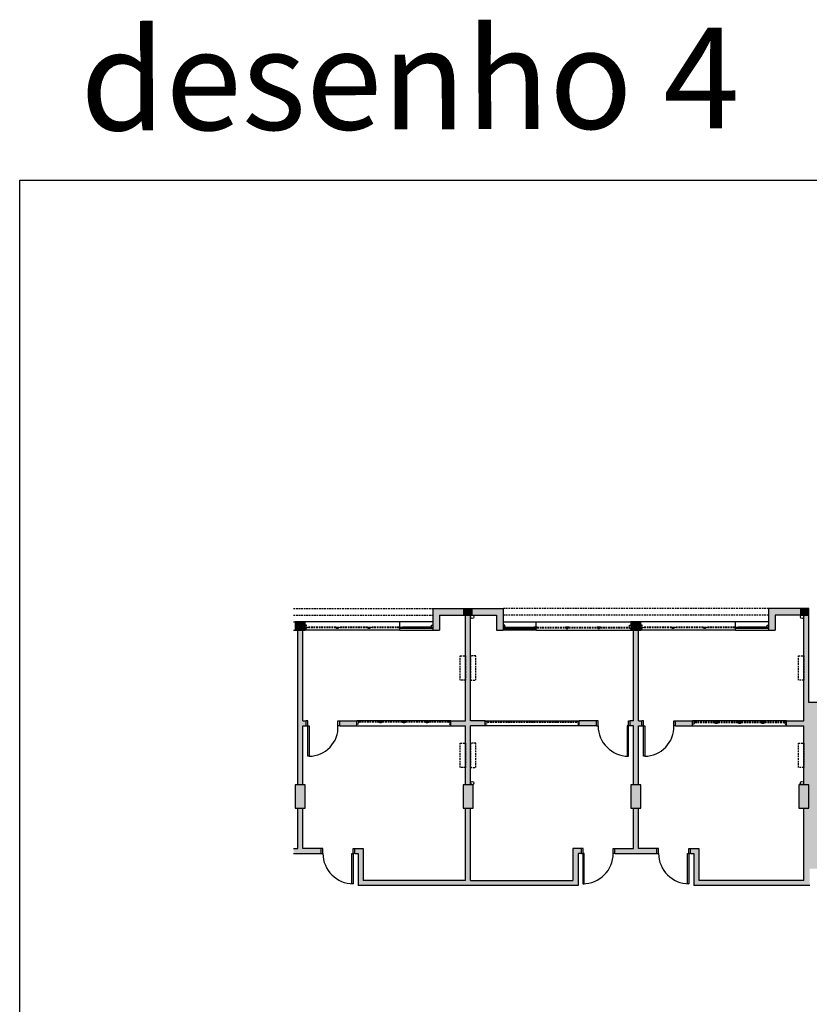
# Model space of a CAD drawing. Units: millimetres. Extents: x 35906 to 153674, y -3189 to 60019.
# Drawn here: x 37509 to 39861, y 14074 to 17007 of the extents above; entities that cross this region are included whole.
import ezdxf

# ---------------------------------------------------------------- set-up
doc = ezdxf.new("R2010")
doc.units = ezdxf.units.MM
doc.header["$LTSCALE"] = 0.8
doc.linetypes.add('DASHED2', pattern=[9.525, 6.35, -3.175])
for name, color, linetype in [('03', 3, 'Continuous'), ('CINZA252', 252, 'Continuous'), ('ESQUADRIA', 2, 'Continuous'), ('PAREDE', 6, 'Continuous'), ('PROJEÇÃO', 30, 'DASHED2'), ('PROJEÇÃOZINHA', 140, 'DASHED2'), ('VIDRO', 1, 'Continuous')]:
    doc.layers.add(name, color=color, linetype=linetype)
doc.styles.add('TEXTOS', font='techl___.ttf')

msp = doc.modelspace()

# ---------------------------------------------------------------- hatches: boundary and pattern name
h = msp.add_hatch(color=252)
h.dxf.hatch_style = 1
h.paths.add_polyline_path([(38832.289, 15253.177), (38739.789, 15253.177), (38739.789, 15188.177), (38759.789, 15188.177), (38759.789, 15233.177), (38832.289, 15233.177)])
h.paths.add_polyline_path([(38949.789, 15253.177), (38857.289, 15253.177), (38857.289, 15233.177), (38929.789, 15233.177), (38929.789, 15188.177), (38949.789, 15188.177)])
h = msp.add_hatch(color=252)
h.dxf.hatch_style = 1
h.paths.add_polyline_path([(39834.789, 15253.177), (39739.789, 15253.177), (39739.789, 15188.177), (39759.789, 15188.177), (39759.789, 15233.177), (39834.789, 15233.177)])
h = msp.add_hatch(color=252)
h.dxf.hatch_style = 1
h.paths.add_polyline_path([(38896.039, 14918.177), (38852.289, 14918.177), (38852.289, 15233.177), (38837.289, 15233.177), (38837.289, 14918.177), (38793.539, 14918.177), (38793.539, 14903.177), (38837.289, 14903.177), (38837.289, 14728.177), (38852.289, 14728.177), (38852.289, 14903.177), (38896.039, 14903.177)])
h = msp.add_hatch(color=252)
h.dxf.hatch_style = 1
h.paths.add_polyline_path([(39887.789, 14948.177), (40042.789, 14948.177), (40042.789, 14973.177), (39859.789, 14973.177), (39859.789, 15233.177), (39844.789, 15233.177), (39844.789, 14918.177), (39793.539, 14918.177), (39793.539, 14903.177), (39844.789, 14903.177), (39844.789, 14728.177), (39859.789, 14728.177), (39859.789, 14658.177), (39844.789, 14658.177), (39844.789, 14443.177), (39532.289, 14443.177), (39532.289, 14538.177), (39507.289, 14538.177), (39507.289, 14523.177), (39517.289, 14523.177), (39517.289, 14428.177), (39862.789, 14428.177), (39862.789, 14478.177), (39887.789, 14478.177)])
h = msp.add_hatch(color=252)
h.dxf.hatch_style = 1
h.paths.add_polyline_path([(38352.289, 15188.177), (38337.289, 15188.177), (38337.289, 14728.177), (38352.289, 14728.177), (38352.289, 14903.177), (38362.289, 14903.177), (38362.289, 14918.177), (38352.289, 14918.177)])
h = msp.add_hatch(color=252)
h.dxf.hatch_style = 1
h.paths.add_polyline_path([(39352.289, 15188.177), (39337.289, 15188.177), (39337.289, 14918.177), (39327.289, 14918.177), (39327.289, 14903.177), (39337.289, 14903.177), (39337.289, 14728.177), (39352.289, 14728.177), (39352.289, 14903.177), (39362.289, 14903.177), (39362.289, 14918.177), (39352.289, 14918.177)])
h = msp.add_hatch(color=252)
h.dxf.hatch_style = 1
h.paths.add_polyline_path([(38513.539, 14918.177), (38462.289, 14918.177), (38462.289, 14903.177), (38513.539, 14903.177)])
h = msp.add_hatch(color=252)
h.dxf.hatch_style = 1
h.paths.add_polyline_path([(39227.289, 14918.177), (39176.039, 14918.177), (39176.039, 14903.177), (39227.289, 14903.177)])
h = msp.add_hatch(color=252)
h.dxf.hatch_style = 1
h.paths.add_polyline_path([(39513.539, 14918.177), (39462.289, 14918.177), (39462.289, 14903.177), (39513.539, 14903.177)])
h = msp.add_hatch(color=252)
h.dxf.hatch_style = 1
h.paths.add_polyline_path([(38352.289, 14658.177), (38337.289, 14658.177), (38337.289, 14538.177), (38324.789, 14538.177), (38324.789, 14523.177), (38407.289, 14523.177), (38407.289, 14538.177), (38352.289, 14538.177)])
h = msp.add_hatch(color=252)
h.dxf.hatch_style = 1
h.paths.add_polyline_path([(38852.289, 14658.177), (38837.289, 14658.177), (38837.289, 14443.177), (38532.289, 14443.177), (38532.289, 14538.177), (38507.289, 14538.177), (38507.289, 14523.177), (38517.289, 14523.177), (38517.289, 14428.177), (39172.289, 14428.177), (39172.289, 14523.177), (39182.289, 14523.177), (39182.289, 14523.177), (39182.289, 14538.177), (39157.289, 14538.177), (39157.289, 14443.177), (38852.289, 14443.177)])
h = msp.add_hatch(color=252)
h.dxf.hatch_style = 1
h.paths.add_polyline_path([(39352.289, 14658.177), (39337.289, 14658.177), (39337.289, 14538.177), (39282.289, 14538.177), (39282.289, 14523.177), (39407.289, 14523.177), (39407.289, 14538.177), (39352.289, 14538.177)])
at = {"layer": 'CINZA252'}
for points in [[(38857.289, 15253.177), (38832.289, 15253.177), (38832.289, 15233.177), (38857.289, 15233.177)], [(39859.789, 15253.177), (39834.789, 15253.177), (39834.789, 15233.177), (39859.789, 15233.177)], [(38359.789, 15213.177), (38329.789, 15213.177), (38329.789, 15188.177), (38359.789, 15188.177)], [(39359.789, 15213.177), (39329.789, 15213.177), (39329.789, 15188.177), (39359.789, 15188.177)], [(39859.789, 14728.177), (39829.789, 14728.177), (39829.789, 14658.177), (39834.789, 14658.177), (39859.789, 14658.177)]]:
    msp.add_hatch(color=256, dxfattribs=at).paths.add_polyline_path(points)
h = msp.add_hatch(color=256, dxfattribs=at)
h.paths.add_polyline_path([(38359.789, 14728.177), (38329.789, 14728.177), (38329.789, 14683.177), (38359.789, 14683.177)])
h.paths.add_polyline_path([(38359.789, 14683.177), (38329.789, 14683.177), (38329.789, 14658.177), (38359.789, 14658.177)])
h = msp.add_hatch(color=256, dxfattribs=at)
h.paths.add_polyline_path([(38859.789, 14728.177), (38852.289, 14728.177), (38829.789, 14728.177), (38829.789, 14683.177), (38859.789, 14683.177)])
h.paths.add_polyline_path([(38859.789, 14683.177), (38829.789, 14683.177), (38829.789, 14658.177), (38859.789, 14658.177)])
h = msp.add_hatch(color=256, dxfattribs=at)
h.paths.add_polyline_path([(39359.789, 14728.177), (39337.289, 14728.177), (39337.289, 14708.177), (39329.789, 14708.177), (39329.789, 14683.177), (39359.789, 14683.177)])
h.paths.add_polyline_path([(39359.789, 14658.177), (39359.789, 14683.177), (39329.789, 14683.177), (39329.789, 14658.177), (39337.289, 14658.177)])
h.paths.add_polyline_path([(39337.289, 14728.177), (39329.789, 14728.177), (39329.789, 14708.177), (39337.289, 14708.177)], flags=17)

# ---------------------------------------------------------------- linework, layer by layer
msp.add_lwpolyline([(37509.071, 16528.611), (50538.933, 16528.611), (50538.933, 12101.511), (37509.071, 12101.511)], close=True)
at = {"layer": '03'}
for centre in [(38857.289, 15228.177), (39839.789, 15228.177), (38857.289, 14733.177), (39839.274, 14733.177)]:
    msp.add_circle(centre, 5, dxfattribs=at)
at = {"layer": 'ESQUADRIA', "color": 1}
for p, q in [((38739.789, 15213.177), (38641.539, 15213.177)), ((38735.789, 15193.177), (38646.539, 15193.177)), ((38733.289, 15197.177), (38649.039, 15197.177)), ((38733.289, 15195.177), (38649.039, 15195.177)), ((38949.789, 15213.177), (39048.039, 15213.177)), ((38953.789, 15193.177), (39043.039, 15193.177)), ((38956.289, 15197.177), (39040.539, 15197.177)), ((38956.289, 15195.177), (39040.539, 15195.177)), ((39739.789, 15213.177), (39641.539, 15213.177)), ((39735.789, 15193.177), (39646.539, 15193.177)), ((39733.289, 15197.177), (39649.039, 15197.177)), ((39733.289, 15195.177), (39649.039, 15195.177)), ((38641.539, 15188.177), (38739.789, 15188.177)), ((39048.039, 15188.177), (38949.789, 15188.177)), ((39641.539, 15188.177), (39739.789, 15188.177))]:
    msp.add_line(p, q, dxfattribs=at)
at = {"layer": 'ESQUADRIA'}
for points in [[(38646.539, 15193.177), (38641.539, 15193.177), (38641.539, 15197.677), (38646.539, 15197.677)], [(38646.539, 15197.177), (38649.039, 15197.177), (38649.039, 15195.177), (38646.539, 15195.177)], [(38735.789, 15195.177), (38733.289, 15195.177), (38733.289, 15197.177), (38735.789, 15197.177)], [(38953.789, 15195.177), (38956.289, 15195.177), (38956.289, 15197.177), (38953.789, 15197.177)], [(39043.039, 15197.177), (39040.539, 15197.177), (39040.539, 15195.177), (39043.039, 15195.177)], [(39043.039, 15193.177), (39048.039, 15193.177), (39048.039, 15197.677), (39043.039, 15197.677)], [(39646.539, 15193.177), (39641.539, 15193.177), (39641.539, 15197.677), (39646.539, 15197.677)], [(39646.539, 15197.177), (39649.039, 15197.177), (39649.039, 15195.177), (39646.539, 15195.177)], [(39735.789, 15195.177), (39733.289, 15195.177), (39733.289, 15197.177), (39735.789, 15197.177)]]:
    msp.add_lwpolyline(points, close=True, dxfattribs=at)
for points in [[(38739.789, 15193.177), (38735.789, 15193.177), (38735.789, 15203.177), (38739.789, 15203.177)], [(38949.789, 15193.177), (38953.789, 15193.177), (38953.789, 15203.177), (38949.789, 15203.177)], [(39739.789, 15193.177), (39735.789, 15193.177), (39735.789, 15203.177), (39739.789, 15203.177)], [(38362.289, 14903.177), (38367.289, 14903.177), (38367.289, 14918.177), (38362.289, 14918.177)], [(38462.289, 14903.177), (38457.289, 14903.177), (38457.289, 14918.177), (38462.289, 14918.177)], [(39327.289, 14903.177), (39322.289, 14903.177), (39322.289, 14918.177), (39327.289, 14918.177)], [(39362.289, 14903.177), (39367.289, 14903.177), (39367.289, 14918.177), (39362.289, 14918.177)], [(39462.289, 14903.177), (39457.289, 14903.177), (39457.289, 14918.177), (39462.289, 14918.177)], [(38407.289, 14523.177), (38412.289, 14523.177), (38412.289, 14538.177), (38407.289, 14538.177)], [(38507.289, 14523.177), (38502.289, 14523.177), (38502.289, 14538.177), (38507.289, 14538.177)], [(39182.289, 14523.177), (39187.289, 14523.177), (39187.289, 14538.177), (39182.289, 14538.177)], [(39282.289, 14523.177), (39277.289, 14523.177), (39277.289, 14538.177), (39282.289, 14538.177)], [(39407.289, 14523.177), (39412.289, 14523.177), (39412.289, 14538.177), (39407.289, 14538.177)], [(39507.289, 14523.177), (39502.289, 14523.177), (39502.289, 14538.177), (39507.289, 14538.177)]]:
    msp.add_lwpolyline(points, dxfattribs=at)
for centre, radius, start, end in [((38371.289, 14899.266), 86.089, 270, 2.603905), ((39322.289, 14903.177), 90, 180, 270), ((39371.289, 14899.266), 86.089, 270, 2.603905), ((38502.87, 14523.76), 90.582, 180.36844, 270), ((39186.709, 14523.76), 90.582, 270, 359.63156), ((39502.87, 14523.76), 90.582, 180.36844, 270)]:
    msp.add_arc(centre, radius, start, end, dxfattribs=at)
at = {"layer": 'PAREDE'}
for p, q in [((38739.789, 15253.177), (38739.789, 15188.177)), ((38739.789, 15253.177), (38949.789, 15253.177)), ((38832.289, 15233.177), (38832.289, 15253.177)), ((38857.289, 15233.177), (38857.289, 15253.177)), ((38949.789, 15253.177), (38949.789, 15188.177)), ((39834.789, 15253.177), (39739.789, 15253.177)), ((39739.789, 15253.177), (39739.789, 15188.177)), ((38759.789, 15233.177), (38759.789, 15188.177)), ((38759.789, 15233.177), (38832.289, 15233.177)), ((38832.289, 15233.177), (38857.289, 15233.177)), ((38837.289, 14918.177), (38837.289, 15233.177)), ((38852.289, 14918.177), (38852.289, 15233.177)), ((38857.289, 15233.177), (38929.789, 15233.177)), ((38929.789, 15233.177), (38929.789, 15188.177)), ((39834.789, 15233.177), (39759.789, 15233.177)), ((39759.789, 15233.177), (39759.789, 15188.177)), ((39844.789, 14918.177), (39844.789, 15233.177)), ((39859.789, 14973.177), (39859.789, 15233.177)), ((38324.789, 15213.177), (38329.789, 15213.177)), ((38641.539, 15213.177), (38359.789, 15213.177)), ((38641.539, 15197.677), (38641.539, 15213.177)), ((38641.539, 15188.177), (38641.539, 15193.177)), ((39048.039, 15213.177), (39329.789, 15213.177)), ((39048.039, 15197.677), (39048.039, 15213.177)), ((39048.039, 15188.177), (39048.039, 15193.177)), ((39641.539, 15213.177), (39359.789, 15213.177)), ((39641.539, 15197.677), (39641.539, 15213.177)), ((39641.539, 15188.177), (39641.539, 15193.177)), ((38324.789, 15188.177), (38329.789, 15188.177)), ((38337.289, 14728.177), (38337.289, 15188.177)), ((38352.289, 14918.177), (38352.289, 15188.177)), ((38641.539, 15188.177), (38359.789, 15188.177)), ((38739.789, 15188.177), (38759.789, 15188.177)), ((38929.789, 15188.177), (38949.789, 15188.177)), ((39048.039, 15188.177), (39329.789, 15188.177)), ((39337.289, 14918.177), (39337.289, 15188.177)), ((39352.289, 14918.177), (39352.289, 15188.177)), ((39641.539, 15188.177), (39359.789, 15188.177)), ((39739.789, 15188.177), (39759.789, 15188.177)), ((40042.789, 14973.177), (39859.789, 14973.177)), ((38352.289, 14918.177), (38362.289, 14918.177)), ((38352.289, 14728.177), (38352.289, 14903.177)), ((38352.289, 14903.177), (38362.289, 14903.177)), ((38362.289, 14903.177), (38362.289, 14918.177)), ((38462.289, 14903.177), (38462.289, 14918.177)), ((38462.289, 14918.177), (38513.539, 14918.177)), ((38462.289, 14903.177), (38513.539, 14903.177)), ((38513.539, 14903.177), (38513.539, 14918.177)), ((38793.539, 14918.177), (38513.539, 14918.177)), ((38513.539, 14903.177), (38793.539, 14903.177)), ((38793.539, 14903.177), (38793.539, 14918.177)), ((38793.539, 14918.177), (38837.289, 14918.177)), ((38793.539, 14903.177), (38837.289, 14903.177)), ((38837.289, 14728.177), (38837.289, 14903.177)), ((38896.039, 14918.177), (38852.289, 14918.177)), ((38852.289, 14728.177), (38852.289, 14903.177)), ((38896.039, 14903.177), (38852.289, 14903.177)), ((38896.039, 14903.177), (38896.039, 14918.177)), ((38896.039, 14918.177), (39176.039, 14918.177)), ((39176.039, 14903.177), (38896.039, 14903.177)), ((39176.039, 14903.177), (39176.039, 14918.177)), ((39227.289, 14918.177), (39176.039, 14918.177)), ((39227.289, 14903.177), (39176.039, 14903.177)), ((39227.289, 14903.177), (39227.289, 14918.177)), ((39327.289, 14903.177), (39327.289, 14918.177)), ((39337.289, 14918.177), (39327.289, 14918.177)), ((39337.289, 14903.177), (39327.289, 14903.177)), ((39337.289, 14728.177), (39337.289, 14903.177)), ((39352.289, 14918.177), (39362.289, 14918.177)), ((39352.289, 14728.177), (39352.289, 14903.177)), ((39352.289, 14903.177), (39362.289, 14903.177)), ((39362.289, 14903.177), (39362.289, 14918.177)), ((39462.289, 14903.177), (39462.289, 14918.177)), ((39462.289, 14918.177), (39513.539, 14918.177)), ((39462.289, 14903.177), (39513.539, 14903.177)), ((39513.539, 14903.177), (39513.539, 14918.177)), ((39793.539, 14918.177), (39513.539, 14918.177)), ((39513.539, 14903.177), (39793.539, 14903.177)), ((39793.539, 14903.177), (39793.539, 14918.177)), ((39793.539, 14918.177), (39844.789, 14918.177)), ((39793.539, 14903.177), (39844.789, 14903.177)), ((39844.789, 14728.177), (39844.789, 14903.177)), ((38337.289, 14538.177), (38337.289, 14658.177)), ((38352.289, 14538.177), (38352.289, 14658.177)), ((38837.289, 14443.177), (38837.289, 14658.177)), ((38852.289, 14443.177), (38852.289, 14658.177)), ((39337.289, 14538.177), (39337.289, 14658.177)), ((39352.289, 14538.177), (39352.289, 14658.177)), ((39844.789, 14443.177), (39844.789, 14658.177)), ((38324.789, 14538.177), (38337.289, 14538.177)), ((38324.789, 14523.177), (38407.289, 14523.177)), ((38407.289, 14538.177), (38352.289, 14538.177)), ((38407.289, 14523.177), (38407.289, 14538.177)), ((38507.289, 14523.177), (38507.289, 14538.177)), ((38507.289, 14538.177), (38532.289, 14538.177)), ((38507.289, 14523.177), (38517.289, 14523.177)), ((38517.289, 14523.177), (38517.289, 14428.177)), ((38532.289, 14538.177), (38532.289, 14443.177)), ((39182.289, 14538.177), (39157.289, 14538.177)), ((39157.289, 14538.177), (39157.289, 14443.177)), ((39182.289, 14523.177), (39172.289, 14523.177)), ((39172.289, 14523.177), (39172.289, 14428.177)), ((39182.289, 14523.177), (39182.289, 14538.177)), ((39282.289, 14538.177), (39337.289, 14538.177)), ((39282.289, 14523.177), (39282.289, 14538.177)), ((39282.289, 14523.177), (39407.289, 14523.177)), ((39407.289, 14538.177), (39352.289, 14538.177)), ((39407.289, 14523.177), (39407.289, 14538.177)), ((39507.289, 14523.177), (39507.289, 14538.177)), ((39507.289, 14538.177), (39532.289, 14538.177)), ((39507.289, 14523.177), (39517.289, 14523.177)), ((39517.289, 14523.177), (39517.289, 14428.177)), ((39532.289, 14538.177), (39532.289, 14443.177)), ((39172.289, 14428.177), (38517.289, 14428.177)), ((38837.289, 14443.177), (38532.289, 14443.177)), ((38852.289, 14443.177), (39157.289, 14443.177)), ((39862.789, 14428.177), (39517.289, 14428.177)), ((39844.789, 14443.177), (39532.289, 14443.177))]:
    msp.add_line(p, q, dxfattribs=at)
msp.add_lwpolyline([(39834.789, 15233.177), (39859.789, 15233.177), (39859.789, 15253.177), (39834.789, 15253.177)], close=True, dxfattribs=at)
for points in [[(38359.789, 15213.177), (38329.789, 15213.177), (38329.789, 15188.177), (38359.789, 15188.177), (38359.789, 15213.177)], [(39359.789, 15213.177), (39329.789, 15213.177), (39329.789, 15188.177), (39359.789, 15188.177), (39359.789, 15213.177)], [(38359.789, 14728.177), (38329.789, 14728.177), (38329.789, 14658.177), (38359.789, 14658.177), (38359.789, 14728.177)], [(38859.789, 14728.177), (38829.789, 14728.177), (38829.789, 14658.177), (38859.789, 14658.177), (38859.789, 14728.177)], [(39359.789, 14728.177), (39329.789, 14728.177), (39329.789, 14658.177), (39359.789, 14658.177), (39359.789, 14728.177)], [(39859.789, 14728.177), (39829.789, 14728.177), (39829.789, 14658.177), (39859.789, 14658.177), (39859.789, 14728.177)]]:
    msp.add_lwpolyline(points, dxfattribs=at)
at = {"layer": 'PROJEÇÃO'}
for p, q in [((38324.789, 15253.177), (38739.789, 15253.177)), ((39739.789, 15253.177), (38949.789, 15253.177)), ((38324.789, 15233.177), (38739.789, 15233.177)), ((39739.789, 15233.177), (38949.789, 15233.177))]:
    msp.add_line(p, q, dxfattribs=at)
for points in [[(38837.289, 15039.228), (38821.433, 15039.228), (38821.433, 15112.126), (38837.289, 15112.126)], [(38852.289, 15039.228), (38868.146, 15039.228), (38868.146, 15112.126), (38852.289, 15112.126)], [(39844.789, 15039.228), (39828.933, 15039.228), (39828.933, 15112.126), (39844.789, 15112.126)], [(38837.289, 14779.228), (38821.433, 14779.228), (38821.433, 14852.126), (38837.289, 14852.126)], [(38852.289, 14779.228), (38868.146, 14779.228), (38868.146, 14852.126), (38852.289, 14852.126)], [(39844.789, 14779.228), (39828.933, 14779.228), (39828.933, 14852.126), (39844.789, 14852.126)]]:
    msp.add_lwpolyline(points, close=True, dxfattribs=at)
at = {"layer": 'PROJEÇÃOZINHA'}
for p, q in [((38450.539, 15197.177), (38366.289, 15197.177)), ((38450.539, 15196.177), (38366.289, 15196.177)), ((38450.539, 15195.177), (38366.289, 15195.177)), ((38544.789, 15197.177), (38460.539, 15197.177)), ((38544.789, 15196.177), (38460.539, 15196.177)), ((38544.789, 15195.177), (38460.539, 15195.177)), ((38639.039, 15197.177), (38554.789, 15197.177)), ((38639.039, 15196.177), (38554.789, 15196.177)), ((38639.039, 15195.177), (38554.789, 15195.177)), ((38639.039, 15195.177), (38639.039, 15197.177)), ((38639.039, 15197.177), (38641.539, 15197.177)), ((38641.539, 15195.177), (38639.039, 15195.177)), ((39050.539, 15197.177), (39048.039, 15197.177)), ((39048.039, 15195.177), (39050.539, 15195.177)), ((39050.539, 15197.177), (39134.789, 15197.177)), ((39050.539, 15195.177), (39050.539, 15197.177)), ((39050.539, 15196.177), (39134.789, 15196.177)), ((39050.539, 15195.177), (39134.789, 15195.177)), ((39144.789, 15197.177), (39229.039, 15197.177)), ((39144.789, 15196.177), (39229.039, 15196.177)), ((39144.789, 15195.177), (39229.039, 15195.177)), ((39239.039, 15197.177), (39323.289, 15197.177)), ((39239.039, 15196.177), (39323.289, 15196.177)), ((39239.039, 15195.177), (39323.289, 15195.177)), ((39450.539, 15197.177), (39366.289, 15197.177)), ((39450.539, 15196.177), (39366.289, 15196.177)), ((39450.539, 15195.177), (39366.289, 15195.177)), ((39544.789, 15197.177), (39460.539, 15197.177)), ((39544.789, 15196.177), (39460.539, 15196.177)), ((39544.789, 15195.177), (39460.539, 15195.177)), ((39639.039, 15197.177), (39554.789, 15197.177)), ((39639.039, 15196.177), (39554.789, 15196.177)), ((39639.039, 15195.177), (39554.789, 15195.177)), ((39639.039, 15195.177), (39639.039, 15197.177)), ((39639.039, 15197.177), (39641.539, 15197.177)), ((39641.539, 15195.177), (39639.039, 15195.177)), ((38517.539, 14908.177), (38513.539, 14908.177)), ((38517.539, 14918.177), (38517.539, 14908.177)), ((38579.289, 14916.177), (38520.039, 14916.177)), ((38579.289, 14915.177), (38520.039, 14915.177)), ((38579.289, 14914.177), (38520.039, 14914.177)), ((38648.539, 14916.177), (38589.289, 14916.177)), ((38648.539, 14915.177), (38589.289, 14915.177)), ((38648.539, 14914.177), (38589.289, 14914.177)), ((38717.789, 14916.177), (38658.539, 14916.177)), ((38717.789, 14915.177), (38658.539, 14915.177)), ((38717.789, 14914.177), (38658.539, 14914.177)), ((38787.039, 14916.177), (38727.789, 14916.177)), ((38787.039, 14915.177), (38727.789, 14915.177)), ((38787.039, 14914.177), (38727.789, 14914.177)), ((38789.539, 14918.177), (38789.539, 14908.177)), ((38789.539, 14908.177), (38793.539, 14908.177)), ((38900.039, 14908.177), (38896.039, 14908.177)), ((38900.039, 14918.177), (38900.039, 14908.177)), ((38902.539, 14916.177), (38961.789, 14916.177)), ((38902.539, 14915.177), (38961.789, 14915.177)), ((38902.539, 14914.177), (38961.789, 14914.177)), ((38971.789, 14916.177), (39031.039, 14916.177)), ((38971.789, 14915.177), (39031.039, 14915.177)), ((38971.789, 14914.177), (39031.039, 14914.177)), ((39041.039, 14916.177), (39100.289, 14916.177)), ((39041.039, 14915.177), (39100.289, 14915.177)), ((39041.039, 14914.177), (39100.289, 14914.177)), ((39110.289, 14916.177), (39169.539, 14916.177)), ((39110.289, 14915.177), (39169.539, 14915.177)), ((39110.289, 14914.177), (39169.539, 14914.177)), ((39172.039, 14918.177), (39172.039, 14908.177)), ((39172.039, 14908.177), (39176.039, 14908.177)), ((39517.539, 14908.177), (39513.539, 14908.177)), ((39517.539, 14918.177), (39517.539, 14908.177)), ((39579.289, 14914.177), (39520.039, 14914.177)), ((39579.289, 14913.177), (39520.039, 14913.177)), ((39579.289, 14912.177), (39520.039, 14912.177)), ((39648.539, 14914.177), (39589.289, 14914.177)), ((39648.539, 14913.177), (39589.289, 14913.177)), ((39648.539, 14912.177), (39589.289, 14912.177)), ((39717.789, 14914.177), (39658.539, 14914.177)), ((39717.789, 14913.177), (39658.539, 14913.177)), ((39717.789, 14912.177), (39658.539, 14912.177)), ((39787.039, 14914.177), (39727.789, 14914.177)), ((39787.039, 14913.177), (39727.789, 14913.177)), ((39787.039, 14912.177), (39727.789, 14912.177)), ((39789.539, 14918.177), (39789.539, 14908.177)), ((39789.539, 14908.177), (39793.539, 14908.177))]:
    msp.add_line(p, q, dxfattribs=at)
for points in [[(38359.789, 15193.177), (38363.789, 15193.177), (38363.789, 15203.177), (38359.789, 15203.177)], [(39329.789, 15193.177), (39325.789, 15193.177), (39325.789, 15203.177), (39329.789, 15203.177)], [(39359.789, 15193.177), (39363.789, 15193.177), (39363.789, 15203.177), (39359.789, 15203.177)], [(38581.789, 14918.177), (38581.789, 14913.677), (38586.789, 14913.677), (38586.789, 14918.177)], [(38651.039, 14918.177), (38651.039, 14913.677), (38656.039, 14913.677), (38656.039, 14918.177)], [(38720.289, 14918.177), (38720.289, 14913.677), (38725.289, 14913.677), (38725.289, 14918.177)], [(38969.289, 14918.177), (38969.289, 14913.677), (38964.289, 14913.677), (38964.289, 14918.177)], [(39038.539, 14918.177), (39038.539, 14913.677), (39033.539, 14913.677), (39033.539, 14918.177)], [(39107.789, 14918.177), (39107.789, 14913.677), (39102.789, 14913.677), (39102.789, 14918.177)], [(39581.789, 14916.177), (39581.789, 14911.677), (39586.789, 14911.677), (39586.789, 14916.177)], [(39651.039, 14916.177), (39651.039, 14911.677), (39656.039, 14911.677), (39656.039, 14916.177)], [(39720.289, 14916.177), (39720.289, 14911.677), (39725.289, 14911.677), (39725.289, 14916.177)]]:
    msp.add_lwpolyline(points, dxfattribs=at)
for points in [[(38363.789, 15197.177), (38366.289, 15197.177), (38366.289, 15195.177), (38363.789, 15195.177)], [(38453.039, 15195.177), (38450.539, 15195.177), (38450.539, 15197.177), (38453.039, 15197.177)], [(38458.039, 15193.177), (38453.039, 15193.177), (38453.039, 15197.677), (38458.039, 15197.677)], [(38458.039, 15197.177), (38460.539, 15197.177), (38460.539, 15195.177), (38458.039, 15195.177)], [(38547.289, 15195.177), (38544.789, 15195.177), (38544.789, 15197.177), (38547.289, 15197.177)], [(38552.289, 15193.177), (38547.289, 15193.177), (38547.289, 15197.677), (38552.289, 15197.677)], [(38552.289, 15197.177), (38554.789, 15197.177), (38554.789, 15195.177), (38552.289, 15195.177)], [(39137.289, 15197.177), (39134.789, 15197.177), (39134.789, 15195.177), (39137.289, 15195.177)], [(39137.289, 15193.177), (39142.289, 15193.177), (39142.289, 15197.677), (39137.289, 15197.677)], [(39142.289, 15195.177), (39144.789, 15195.177), (39144.789, 15197.177), (39142.289, 15197.177)], [(39231.539, 15197.177), (39229.039, 15197.177), (39229.039, 15195.177), (39231.539, 15195.177)], [(39231.539, 15193.177), (39236.539, 15193.177), (39236.539, 15197.677), (39231.539, 15197.677)], [(39236.539, 15195.177), (39239.039, 15195.177), (39239.039, 15197.177), (39236.539, 15197.177)], [(39325.789, 15197.177), (39323.289, 15197.177), (39323.289, 15195.177), (39325.789, 15195.177)], [(39363.789, 15197.177), (39366.289, 15197.177), (39366.289, 15195.177), (39363.789, 15195.177)], [(39453.039, 15195.177), (39450.539, 15195.177), (39450.539, 15197.177), (39453.039, 15197.177)], [(39458.039, 15193.177), (39453.039, 15193.177), (39453.039, 15197.677), (39458.039, 15197.677)], [(39458.039, 15197.177), (39460.539, 15197.177), (39460.539, 15195.177), (39458.039, 15195.177)], [(39547.289, 15195.177), (39544.789, 15195.177), (39544.789, 15197.177), (39547.289, 15197.177)], [(39552.289, 15193.177), (39547.289, 15193.177), (39547.289, 15197.677), (39552.289, 15197.677)], [(39552.289, 15197.177), (39554.789, 15197.177), (39554.789, 15195.177), (39552.289, 15195.177)], [(38517.539, 14914.177), (38520.039, 14914.177), (38520.039, 14916.177), (38517.539, 14916.177)], [(38581.789, 14916.177), (38579.289, 14916.177), (38579.289, 14914.177), (38581.789, 14914.177)], [(38586.789, 14914.177), (38589.289, 14914.177), (38589.289, 14916.177), (38586.789, 14916.177)], [(38651.039, 14916.177), (38648.539, 14916.177), (38648.539, 14914.177), (38651.039, 14914.177)], [(38656.039, 14914.177), (38658.539, 14914.177), (38658.539, 14916.177), (38656.039, 14916.177)], [(38720.289, 14916.177), (38717.789, 14916.177), (38717.789, 14914.177), (38720.289, 14914.177)], [(38725.289, 14914.177), (38727.789, 14914.177), (38727.789, 14916.177), (38725.289, 14916.177)], [(38789.539, 14916.177), (38787.039, 14916.177), (38787.039, 14914.177), (38789.539, 14914.177)], [(38900.039, 14916.177), (38902.539, 14916.177), (38902.539, 14914.177), (38900.039, 14914.177)], [(38964.289, 14914.177), (38961.789, 14914.177), (38961.789, 14916.177), (38964.289, 14916.177)], [(38969.289, 14916.177), (38971.789, 14916.177), (38971.789, 14914.177), (38969.289, 14914.177)], [(39033.539, 14914.177), (39031.039, 14914.177), (39031.039, 14916.177), (39033.539, 14916.177)], [(39038.539, 14916.177), (39041.039, 14916.177), (39041.039, 14914.177), (39038.539, 14914.177)], [(39102.789, 14914.177), (39100.289, 14914.177), (39100.289, 14916.177), (39102.789, 14916.177)], [(39107.789, 14916.177), (39110.289, 14916.177), (39110.289, 14914.177), (39107.789, 14914.177)], [(39172.039, 14914.177), (39169.539, 14914.177), (39169.539, 14916.177), (39172.039, 14916.177)], [(39517.539, 14912.177), (39520.039, 14912.177), (39520.039, 14914.177), (39517.539, 14914.177)], [(39581.789, 14914.177), (39579.289, 14914.177), (39579.289, 14912.177), (39581.789, 14912.177)], [(39586.789, 14912.177), (39589.289, 14912.177), (39589.289, 14914.177), (39586.789, 14914.177)], [(39651.039, 14914.177), (39648.539, 14914.177), (39648.539, 14912.177), (39651.039, 14912.177)], [(39656.039, 14912.177), (39658.539, 14912.177), (39658.539, 14914.177), (39656.039, 14914.177)], [(39720.289, 14914.177), (39717.789, 14914.177), (39717.789, 14912.177), (39720.289, 14912.177)], [(39725.289, 14912.177), (39727.789, 14912.177), (39727.789, 14914.177), (39725.289, 14914.177)], [(39789.539, 14914.177), (39787.039, 14914.177), (39787.039, 14912.177), (39789.539, 14912.177)]]:
    msp.add_lwpolyline(points, close=True, dxfattribs=at)
at = {"layer": 'VIDRO'}
for p, q in [((38733.289, 15196.177), (38649.039, 15196.177)), ((38956.289, 15196.177), (39040.539, 15196.177)), ((39733.289, 15196.177), (39649.039, 15196.177))]:
    msp.add_line(p, q, dxfattribs=at)
for points in [[(38371.289, 14903.177), (38371.289, 14813.177), (38367.289, 14813.177), (38367.289, 14903.177)], [(39318.289, 14903.177), (39318.289, 14813.177), (39322.289, 14813.177), (39322.289, 14903.177)], [(39371.289, 14903.177), (39371.289, 14813.177), (39367.289, 14813.177), (39367.289, 14903.177)], [(38502.87, 14523.177), (38502.87, 14433.177), (38498.87, 14433.177), (38498.87, 14523.177)], [(39186.709, 14523.177), (39186.709, 14433.177), (39190.709, 14433.177), (39190.709, 14523.177)], [(39502.87, 14523.177), (39502.87, 14433.177), (39498.87, 14433.177), (39498.87, 14523.177)]]:
    msp.add_lwpolyline(points, close=True, dxfattribs=at)
msp.add_lwpolyline([(39227.289, 14903.177), (39232.289, 14903.177), (39232.289, 14918.177), (39227.289, 14918.177)], dxfattribs=at)

# ---------------------------------------------------------------- texts
at = {"insert": (38671.463, 16830.005), "char_height": 300, "width": 4966.97933, "attachment_point": 5, "rotation": 0.187235, "style": 'TEXTOS'}
msp.add_mtext('{\\fArial|b1|i0|c0|p34;desenho 4}', dxfattribs=at)

doc.saveas('drawing.dxf')
